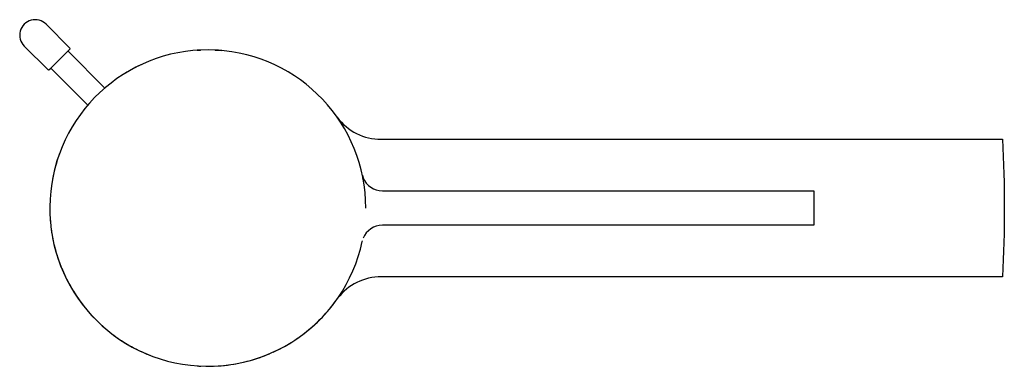
# Model space of a CAD drawing. Units: millimetres. Extents: x 232 to 375, y 309 to 359.
import ezdxf

# ---------------------------------------------------------------- set-up
doc = ezdxf.new("R2010")
doc.units = ezdxf.units.MM
doc.header["$MEASUREMENT"] = 0
doc.layers.add('Make2D$可见线$普通线', color=18, linetype='Continuous', true_color=0x000000)

msp = doc.modelspace()

# ---------------------------------------------------------------- linework, layer by layer
at = {"layer": 'Make2D$可见线$普通线'}
for p, q in [((236.55, 352.38), (239.3, 355.13)), ((239.03, 354.86), (244.41, 349.47)), ((260.49, 354.99), (260.95, 354.97)), ((261.03, 354.96), (261.39, 354.93)), ((282.38, 333.28), (282.37, 333.41)), ((281.91, 327.21), (281.91, 327.24))]:
    msp.add_line(p, q, dxfattribs=at)
for points in [[(239.34, 355.21, -0.20121), (239.31, 355.14, 0.37633), (239.31, 355.28), (235.85, 358.75, 1), (232.66, 355.57), (236.13, 352.1, 0.376402), (236.27, 352.1), (236.55, 352.38), (241.95, 346.98)], [(278.25, 345.21, 0.236276), (284.65, 342.01), (375.12, 342.01), (375.14, 342.01, -0.025346), (375.14, 322.01), (375.12, 322.01), (284.65, 322.01, 0.232855), (278.31, 318.89)], [(281.91, 336.8), (281.91, 336.78, 0.031271), (282.03, 336.41, 0.308411), (284.82, 334.51), (347.64, 334.51), (347.64, 329.51), (284.82, 329.51, 0.308411), (282.03, 327.61)], [(237.44, 325.14, 0.024514), (238.22, 323.02, 0.031536), (239.53, 320.42)], [(272.97, 313.42, 0.045186), (276.09, 316.16, 0.032294), (277.99, 318.45)], [(246.81, 312.75, 0.031622), (249.35, 311.31, 0.018756), (250.93, 310.62)]]:
    msp.add_lwpolyline(points, format="xyb", dxfattribs=at)
for points in [[(258.38, 355), (257.86, 354.97), (258.34, 354.99)], [(282.02, 336.24), (282.03, 336.2), (282, 336.34)]]:
    msp.add_lwpolyline(points, dxfattribs=at)
for start, end in [(0, 347.7918), (84.8448, 87.4449), (114.4568, 121.7103), (141.6151, 141.8668), (34.9146, 35.166), (159.8204, 169.5159), (181.2718, 182.5551), (183.8496, 185.1552), (187.7988, 189.1364), (190.4841, 191.8418), (193.2091, 195.9714), (211.7103, 226.4832), (325.0853, 325.3548), (227.9659, 235.3548), (294.4568, 304.6452), (283.2091, 293.024), (266.1504, 267.4449), (272.5551, 281.8418)]:
    msp.add_arc((259.4, 332.01), 23.01, start, end, dxfattribs=at)

doc.saveas('drawing.dxf')
